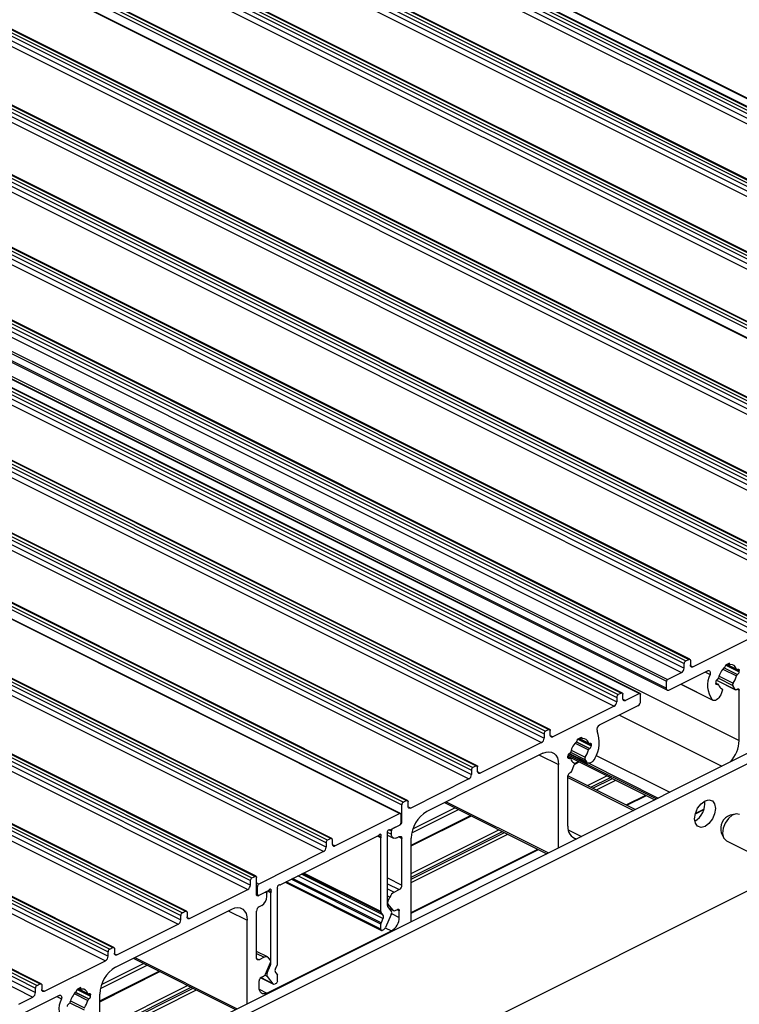
# Model space of a CAD drawing. Units: millimetres. Extents: x 967 to 1795, y 3 to 585.
# Drawn here: x 1537 to 1562, y 188 to 222 of the extents above; entities that cross this region are included whole.
import ezdxf

# ---------------------------------------------------------------- set-up
doc = ezdxf.new("R2010")
doc.units = ezdxf.units.MM

msp = doc.modelspace()

# ---------------------------------------------------------------- linework, layer by layer
at = {"color": 7, "linetype": 'Continuous', "lineweight": 25}
for p, q in [((1447.07, 275.933), (1579.652, 209.641)), ((1447.176, 275.986), (1579.759, 209.694)), ((1579.792, 209.696), (1447.21, 275.988)), ((1447.795, 275.97), (1580.377, 209.679)), ((1580.4, 209.68), (1447.817, 275.972)), ((1447.017, 275.841), (1579.599, 209.55)), ((1447.017, 275.69), (1579.599, 209.398)), ((1446.929, 275.537), (1579.511, 209.246)), ((1444.542, 274.604), (1577.125, 208.312)), ((1444.595, 274.695), (1577.178, 208.404)), ((1444.701, 274.748), (1577.284, 208.457)), ((1577.317, 208.459), (1444.735, 274.75)), ((1444.454, 274.3), (1577.036, 208.008)), ((1444.542, 274.452), (1577.125, 208.161)), ((1442.067, 273.366), (1574.65, 207.075)), ((1442.12, 273.458), (1574.703, 207.166)), ((1442.226, 273.511), (1574.809, 207.219)), ((1574.842, 207.222), (1442.26, 273.513)), ((1441.979, 273.062), (1574.561, 206.771)), ((1442.067, 273.215), (1574.65, 206.923)), ((1439.751, 272.273), (1572.334, 205.982)), ((1439.857, 272.326), (1572.44, 206.035)), ((1572.474, 206.037), (1439.891, 272.328)), ((1439.698, 272.182), (1572.281, 205.891)), ((1572.205, 205.593), (1439.623, 271.884)), ((1572.235, 205.593), (1439.652, 271.884)), ((1569.753, 204.692), (1437.17, 270.983)), ((1569.859, 204.745), (1437.277, 271.036)), ((1569.893, 204.747), (1437.31, 271.038)), ((1569.612, 204.296), (1437.029, 270.587)), ((1569.7, 204.6), (1437.117, 270.891)), ((1569.7, 204.449), (1437.117, 270.74)), ((1434.537, 269.601), (1567.119, 203.31)), ((1434.59, 269.692), (1567.172, 203.401)), ((1434.696, 269.745), (1567.278, 203.454)), ((1567.312, 203.456), (1434.729, 269.747)), ((1434.448, 269.297), (1567.031, 203.006)), ((1434.537, 269.449), (1567.119, 203.158)), ((1432.327, 268.561), (1564.909, 202.27)), ((1564.943, 202.272), (1432.36, 268.563)), ((1432.168, 268.416), (1564.75, 202.125)), ((1432.168, 268.265), (1564.75, 201.974)), ((1432.221, 268.508), (1564.803, 202.217)), ((1432.079, 268.112), (1564.662, 201.821)), ((1429.746, 267.27), (1562.328, 200.979)), ((1429.852, 267.324), (1562.434, 201.032)), ((1562.468, 201.034), (1429.885, 267.326)), ((1429.604, 266.875), (1562.187, 200.584)), ((1429.693, 267.179), (1562.275, 200.888)), ((1429.693, 267.027), (1562.275, 200.736)), ((1427.218, 265.942), (1559.8, 199.65)), ((1427.271, 266.033), (1559.854, 199.742)), ((1427.377, 266.086), (1559.96, 199.795)), ((1559.993, 199.797), (1427.411, 266.088)), ((1427.13, 265.638), (1559.712, 199.346)), ((1427.218, 265.79), (1559.8, 199.499)), ((1426.617, 265.338), (1559.199, 199.047)), ((1426.652, 265.399), (1559.235, 199.108)), ((1424.973, 264.884), (1557.555, 198.593)), ((1425.079, 264.937), (1557.661, 198.646)), ((1557.695, 198.648), (1425.112, 264.939)), ((1425.698, 264.922), (1558.28, 198.63)), ((1558.303, 198.632), (1425.72, 264.923)), ((1426.617, 265.1), (1559.199, 198.809)), ((1426.649, 265.032), (1559.232, 198.741)), ((1424.92, 264.793), (1557.502, 198.501)), ((1424.92, 264.641), (1557.502, 198.35)), ((1424.831, 264.489), (1557.414, 198.197)), ((1422.445, 263.555), (1555.028, 197.264)), ((1422.498, 263.647), (1555.081, 197.355)), ((1422.604, 263.7), (1555.187, 197.408)), ((1555.22, 197.41), (1422.638, 263.702)), ((1422.357, 263.251), (1554.939, 196.96)), ((1422.445, 263.404), (1555.028, 197.112)), ((1429.092, 263.328), (1561.674, 197.037)), ((1419.97, 262.318), (1552.553, 196.026)), ((1420.023, 262.409), (1552.606, 196.118)), ((1420.129, 262.462), (1552.712, 196.171)), ((1552.745, 196.173), (1420.163, 262.464)), ((1419.882, 262.014), (1552.464, 195.722)), ((1419.97, 262.166), (1552.553, 195.875)), ((1417.654, 261.225), (1550.237, 194.933)), ((1417.76, 261.278), (1550.343, 194.986)), ((1550.376, 194.989), (1417.794, 261.28)), ((1417.601, 261.133), (1550.184, 194.842)), ((1550.108, 194.544), (1417.526, 260.836)), ((1550.138, 194.545), (1417.555, 260.836)), ((1547.603, 193.552), (1415.02, 259.843)), ((1547.656, 193.643), (1415.073, 259.934)), ((1547.762, 193.696), (1415.179, 259.987)), ((1547.796, 193.698), (1415.213, 259.989)), ((1547.514, 193.248), (1414.932, 259.539)), ((1547.603, 193.4), (1415.02, 259.691)), ((1412.439, 258.552), (1545.022, 192.261)), ((1412.492, 258.644), (1545.075, 192.353)), ((1412.599, 258.697), (1545.181, 192.406)), ((1545.215, 192.408), (1412.632, 258.699)), ((1412.351, 258.248), (1544.934, 191.957)), ((1412.439, 258.401), (1545.022, 192.109)), ((1410.23, 257.512), (1542.812, 191.221)), ((1542.846, 191.223), (1410.263, 257.515)), ((1410.071, 257.368), (1542.653, 191.077)), ((1410.071, 257.216), (1542.653, 190.925)), ((1410.124, 257.459), (1542.706, 191.168)), ((1409.982, 257.064), (1542.565, 190.773)), ((1407.649, 256.222), (1540.231, 189.931)), ((1407.755, 256.275), (1540.337, 189.984)), ((1540.371, 189.986), (1407.788, 256.277)), ((1407.507, 255.826), (1540.09, 189.535)), ((1407.596, 256.13), (1540.178, 189.839)), ((1407.596, 255.979), (1540.178, 189.688)), ((1405.121, 254.893), (1537.703, 188.602)), ((1405.174, 254.984), (1537.756, 188.693)), ((1405.28, 255.038), (1537.862, 188.746)), ((1537.896, 188.748), (1405.314, 255.04)), ((1405.032, 254.589), (1537.615, 188.298)), ((1405.121, 254.741), (1537.703, 188.45)), ((1560.101, 199.541), (1562.187, 200.584)), ((1559.8, 199.499), (1559.8, 199.65)), ((1559.854, 199.742), (1559.96, 199.795)), ((1560.013, 199.756), (1560.013, 199.605)), ((1561.347, 199.666), (1561.206, 199.595)), ((1561.206, 199.595), (1561.206, 199.575)), ((1561.255, 199.62), (1561.591, 199.451)), ((1561.307, 199.646), (1561.36, 199.619)), ((1561.347, 199.646), (1561.347, 199.666)), ((1559.235, 199.108), (1559.712, 199.346)), ((1560.604, 199.402), (1559.288, 198.744)), ((1561.621, 199.456), (1561.614, 199.453)), ((1561.614, 199.28), (1561.621, 199.283)), ((1561.674, 199.375), (1561.674, 199.418)), ((1559.199, 198.809), (1559.199, 199.047)), ((1559.689, 198.945), (1560.78, 198.4)), ((1560.879, 199.02), (1560.879, 198.977)), ((1560.962, 198.944), (1560.879, 198.985)), ((1560.901, 199.084), (1561.553, 198.758)), ((1560.939, 199.115), (1560.932, 199.112)), ((1560.932, 198.939), (1560.939, 198.942)), ((1561.54, 198.77), (1561.456, 198.906)), ((1557.502, 198.501), (1557.502, 198.35)), ((1557.661, 198.646), (1557.555, 198.593)), ((1557.715, 198.456), (1557.715, 198.607)), ((1558.28, 198.63), (1557.803, 198.392)), ((1558.316, 198.367), (1558.316, 198.605)), ((1561.097, 198.726), (1561.045, 198.592)), ((1561.086, 198.79), (1561.065, 198.801)), ((1561.674, 197.037), (1561.674, 198.747)), ((1557.414, 198.197), (1555.328, 197.154)), ((1558.227, 198.214), (1556.911, 197.556)), ((1555.028, 197.264), (1555.028, 197.112)), ((1555.187, 197.408), (1555.081, 197.355)), ((1555.24, 197.218), (1555.24, 197.37)), ((1556.168, 197.076), (1556.309, 197.147)), ((1556.309, 197.147), (1556.309, 197.127)), ((1554.939, 196.96), (1552.853, 195.917)), ((1556.168, 197.056), (1556.168, 197.076)), ((1556.217, 197.101), (1556.553, 196.932)), ((1556.269, 197.127), (1556.322, 197.1)), ((1556.576, 196.934), (1556.583, 196.937)), ((1556.636, 196.899), (1556.636, 196.856)), ((1541.022, 186.125), (1562.235, 196.732)), ((1541.375, 185.948), (1562.588, 196.555)), ((1554.992, 196.597), (1551.032, 194.617)), ((1555.841, 196.458), (1555.841, 196.501)), ((1555.841, 196.496), (1558.802, 195.015)), ((1555.878, 196.582), (1556.511, 196.265)), ((1555.894, 196.593), (1555.901, 196.596)), ((1556.583, 196.764), (1556.576, 196.761)), ((1552.712, 196.171), (1552.606, 196.118)), ((1552.765, 195.981), (1552.765, 196.132)), ((1555.522, 193.376), (1555.522, 196.212)), ((1555.923, 196.425), (1555.841, 196.466)), ((1555.901, 196.423), (1555.894, 196.42)), ((1555.975, 195.987), (1556.059, 196.207)), ((1556.048, 196.271), (1556.027, 196.281)), ((1556.062, 196.22), (1556.228, 196.302)), ((1556.418, 196.387), (1556.47, 196.304)), ((1552.553, 196.026), (1552.553, 195.875)), ((1558.137, 194.683), (1555.841, 195.831)), ((1555.841, 194.12), (1555.841, 195.83)), ((1552.464, 195.722), (1550.484, 194.732)), ((1557.848, 194.828), (1558.513, 195.16)), ((1550.184, 194.257), (1550.184, 194.842)), ((1550.343, 194.986), (1550.237, 194.933)), ((1550.396, 194.796), (1550.396, 194.948)), ((1551.639, 194.92), (1555.125, 193.177)), ((1547.903, 193.442), (1550.108, 194.544)), ((1550.157, 194.244), (1550.157, 194.504)), ((1550.502, 193.44), (1552.551, 194.464)), ((1560.478, 194.697), (1560.187, 194.551)), ((1561.539, 194.528), (1561.367, 194.489)), ((1549.788, 193.995), (1550.104, 194.153)), ((1549.883, 194.042), (1550.131, 194.166)), ((1549.373, 193.787), (1546.045, 192.123)), ((1549.695, 191.411), (1549.695, 193.835)), ((1549.695, 193.807), (1549.895, 193.707)), ((1549.83, 193.842), (1549.83, 193.951)), ((1561.067, 193.889), (1561.139, 193.728)), ((1547.603, 193.552), (1547.603, 193.4)), ((1547.762, 193.696), (1547.656, 193.643)), ((1547.815, 193.658), (1547.815, 193.506)), ((1549.466, 191.207), (1549.466, 193.72)), ((1550.007, 193.714), (1550.095, 193.759)), ((1550.184, 192.107), (1550.184, 193.695)), ((1550.502, 190.865), (1550.502, 193.702)), ((1561.238, 193.62), (1562.375, 193.051)), ((1547.514, 193.248), (1545.309, 192.145)), ((1550.502, 191.155), (1554.836, 193.322)), ((1545.022, 192.109), (1545.022, 192.261)), ((1545.075, 192.353), (1545.181, 192.406)), ((1545.234, 191.783), (1545.234, 192.367)), ((1545.309, 192.145), (1545.234, 192.183)), ((1546.209, 192.205), (1549.485, 190.567)), ((1562.588, 192.225), (1546.354, 184.108)), ((1542.954, 190.967), (1544.934, 191.957)), ((1545.234, 191.778), (1545.28, 191.755)), ((1545.261, 191.796), (1545.261, 192.056)), ((1545.535, 191.868), (1545.287, 191.744)), ((1545.63, 191.915), (1545.314, 191.757)), ((1545.568, 191.87), (1545.553, 191.877)), ((1545.588, 191.721), (1545.588, 191.829)), ((1545.723, 189.424), (1545.723, 191.848)), ((1545.952, 189.45), (1545.952, 191.963)), ((1549.922, 191.868), (1550.095, 191.954)), ((1549.707, 191.545), (1549.777, 191.703)), ((1549.882, 191.252), (1549.707, 191.47)), ((1540.426, 189.313), (1544.386, 191.293)), ((1542.706, 191.168), (1542.812, 191.221)), ((1542.865, 191.183), (1542.865, 191.031)), ((1545.234, 189.632), (1545.234, 191.22)), ((1545.411, 191.416), (1545.322, 191.372)), ((1549.54, 191.093), (1549.475, 191.175)), ((1549.821, 191.109), (1549.625, 190.668)), ((1549.821, 191.234), (1549.705, 191.378)), ((1549.763, 191.306), (1549.899, 191.238)), ((1549.955, 191.242), (1550.032, 191.28)), ((1550.095, 191.009), (1550.095, 191.234)), ((1540.479, 189.73), (1542.565, 190.773)), ((1542.653, 190.925), (1542.653, 191.077)), ((1544.916, 188.072), (1544.916, 190.909)), ((1549.466, 190.607), (1549.466, 190.781)), ((1549.54, 190.969), (1549.475, 190.823)), ((1545.588, 188.43), (1549.83, 190.552)), ((1549.519, 190.569), (1549.552, 190.586)), ((1540.178, 189.688), (1540.178, 189.839)), ((1540.231, 189.931), (1540.337, 189.984)), ((1540.39, 189.945), (1540.39, 189.794)), ((1545.607, 189.661), (1545.234, 189.848)), ((1538.004, 188.492), (1540.09, 189.535)), ((1541.032, 189.617), (1544.519, 187.874)), ((1545.496, 189.654), (1545.322, 189.568)), ((1545.536, 189.078), (1545.711, 189.472)), ((1545.711, 189.547), (1545.64, 189.634)), ((1539.895, 188.136), (1541.944, 189.161)), ((1545.597, 189.122), (1545.713, 189.382)), ((1545.878, 189.262), (1545.943, 189.408)), ((1545.878, 189.138), (1545.943, 189.056)), ((1545.322, 188.622), (1545.322, 188.848)), ((1545.38, 188.954), (1545.81, 188.739)), ((1545.463, 188.996), (1545.386, 188.957)), ((1545.597, 188.998), (1545.793, 188.752)), ((1545.899, 188.759), (1545.866, 188.743)), ((1545.952, 188.851), (1545.952, 189.024)), ((1537.703, 188.45), (1537.703, 188.602)), ((1537.756, 188.693), (1537.862, 188.746)), ((1537.916, 188.708), (1537.916, 188.556)), ((1539.25, 188.617), (1539.109, 188.547)), ((1539.109, 188.547), (1539.109, 188.527)), ((1539.158, 188.571), (1539.494, 188.403)), ((1539.21, 188.597), (1539.263, 188.57)), ((1539.25, 188.597), (1539.25, 188.617)), ((1537.138, 188.059), (1537.615, 188.298)), ((1538.507, 188.354), (1537.191, 187.696)), ((1539.524, 188.408), (1539.517, 188.404)), ((1539.517, 188.231), (1539.524, 188.235)), ((1539.577, 188.326), (1539.577, 188.369)), ((1539.895, 185.216), (1539.895, 188.399)), ((1538.842, 188.067), (1538.835, 188.063))]:
    msp.add_line(p, q, dxfattribs=at)
at = {"color": 8, "linetype": 'Continuous', "lineweight": 25}
for p, q in [((1560.014, 199.584), (1560.101, 199.541)), ((1561.163, 199.505), (1561.614, 199.28)), ((1561.168, 199.51), (1561.621, 199.283)), ((1561.22, 199.602), (1561.674, 199.375)), ((1561.264, 199.624), (1561.58, 199.466)), ((1561.327, 199.656), (1561.347, 199.646)), ((1560.523, 199.362), (1560.682, 199.283)), ((1560.969, 199.15), (1561.456, 198.906)), ((1560.989, 199.222), (1561.468, 198.982)), ((1561.122, 199.461), (1561.58, 199.233)), ((1561.609, 199.451), (1561.674, 199.418)), ((1559.695, 198.948), (1560.755, 198.418)), ((1560.879, 198.973), (1560.939, 198.942)), ((1560.88, 198.965), (1560.932, 198.939)), ((1560.904, 199.088), (1561.54, 198.77)), ((1561.066, 198.8), (1561.085, 198.791)), ((1561.611, 198.778), (1561.674, 198.747)), ((1557.716, 198.435), (1557.803, 198.392)), ((1557.593, 197.897), (1561.079, 196.154)), ((1555.241, 197.198), (1555.328, 197.154)), ((1556.084, 196.942), (1556.542, 196.713)), ((1556.125, 196.986), (1556.576, 196.761)), ((1556.13, 196.991), (1556.583, 196.764)), ((1556.182, 197.083), (1556.636, 196.856)), ((1556.226, 197.105), (1556.542, 196.947)), ((1556.289, 197.137), (1556.309, 197.127)), ((1556.571, 196.932), (1556.636, 196.899)), ((1554.873, 196.537), (1555.522, 196.212)), ((1555.85, 196.543), (1558.853, 195.041)), ((1555.893, 196.592), (1556.47, 196.304)), ((1555.931, 196.631), (1556.418, 196.387)), ((1555.951, 196.702), (1556.43, 196.463)), ((1556.806, 196.523), (1559.312, 195.27)), ((1555.841, 196.454), (1555.901, 196.423)), ((1555.842, 196.446), (1555.894, 196.42)), ((1556.028, 196.281), (1556.047, 196.272)), ((1556.063, 196.251), (1556.197, 196.318)), ((1556.556, 196.255), (1558.918, 195.074)), ((1552.767, 195.96), (1552.853, 195.917)), ((1556.503, 195.5), (1557.168, 195.833)), ((1555.841, 195.768), (1558.074, 194.652)), ((1556.621, 195.441), (1557.286, 195.774)), ((1556.692, 195.406), (1557.357, 195.738)), ((1556.81, 195.347), (1557.474, 195.679)), ((1557.827, 194.838), (1558.492, 195.17)), ((1551.69, 194.946), (1555.176, 193.203)), ((1550.398, 194.776), (1550.484, 194.732)), ((1550.502, 193.47), (1552.52, 194.479)), ((1550.523, 193.892), (1552.109, 194.685)), ((1550.561, 194.029), (1551.991, 194.744)), ((1560.182, 194.537), (1560.473, 194.682)), ((1550.125, 194.169), (1550.131, 194.166)), ((1550.157, 194.271), (1550.184, 194.257)), ((1549.473, 193.757), (1549.39, 193.799)), ((1549.683, 193.916), (1549.83, 193.842)), ((1549.75, 193.991), (1549.83, 193.951)), ((1550.502, 192.5), (1553.491, 193.994)), ((1550.502, 192.382), (1553.609, 193.935)), ((1550.502, 192.311), (1553.68, 193.9)), ((1550.502, 192.193), (1553.798, 193.841)), ((1555.851, 193.995), (1556.306, 193.768)), ((1547.903, 193.442), (1547.817, 193.485)), ((1549.466, 193.72), (1549.352, 193.777)), ((1550.076, 193.749), (1550.184, 193.695)), ((1550.502, 191.175), (1554.815, 193.332)), ((1549.54, 191.093), (1546.763, 192.482)), ((1549.475, 191.175), (1546.812, 192.506)), ((1549.466, 191.207), (1546.839, 192.52)), ((1549.466, 190.607), (1546.24, 192.22)), ((1549.466, 190.781), (1546.413, 192.307)), ((1549.475, 190.823), (1546.46, 192.33)), ((1549.54, 190.969), (1546.639, 192.42)), ((1549.695, 192.351), (1550.184, 192.107)), ((1549.695, 192.154), (1550.095, 191.954)), ((1545.261, 192.056), (1545.234, 192.069)), ((1545.261, 191.796), (1545.234, 191.809)), ((1545.723, 191.848), (1545.609, 191.905)), ((1545.73, 191.886), (1545.647, 191.928)), ((1549.695, 191.981), (1549.922, 191.868)), ((1545.235, 191.77), (1545.287, 191.744)), ((1549.695, 191.744), (1549.777, 191.703)), ((1549.695, 191.551), (1549.707, 191.545)), ((1549.695, 191.476), (1549.707, 191.47)), ((1544.266, 191.234), (1544.916, 190.909)), ((1549.756, 191.315), (1549.882, 191.252)), ((1549.832, 191.141), (1550.095, 191.009)), ((1550.017, 191.273), (1550.095, 191.234)), ((1542.867, 191.01), (1542.954, 190.967)), ((1549.619, 190.657), (1549.83, 190.552)), ((1540.392, 189.773), (1540.479, 189.73)), ((1545.234, 189.785), (1545.496, 189.654)), ((1539.954, 188.726), (1541.384, 189.441)), ((1541.084, 189.642), (1544.57, 187.899)), ((1545.236, 189.611), (1545.322, 189.568)), ((1545.723, 189.424), (1545.695, 189.438)), ((1539.895, 188.167), (1541.914, 189.176)), ((1539.916, 188.589), (1541.502, 189.382)), ((1545.597, 189.122), (1545.563, 189.139)), ((1545.713, 189.382), (1545.678, 189.4)), ((1545.793, 188.752), (1545.385, 188.957)), ((1545.597, 188.998), (1545.513, 189.04)), ((1537.917, 188.536), (1538.004, 188.492)), ((1539.066, 188.457), (1539.517, 188.231)), ((1539.071, 188.461), (1539.524, 188.235)), ((1539.123, 188.554), (1539.577, 188.326)), ((1539.167, 188.576), (1539.483, 188.418)), ((1539.23, 188.607), (1539.25, 188.597)), ((1539.895, 187.196), (1542.884, 188.691)), ((1539.895, 187.078), (1543.002, 188.632)), ((1539.895, 187.008), (1543.073, 188.596)), ((1539.895, 186.89), (1543.191, 188.537)), ((1545.328, 188.56), (1545.588, 188.43)), ((1538.426, 188.314), (1538.585, 188.234)), ((1538.872, 188.101), (1539.359, 187.857)), ((1538.892, 188.173), (1539.371, 187.934)), ((1539.025, 188.413), (1539.483, 188.184)), ((1539.512, 188.402), (1539.577, 188.369))]:
    msp.add_line(p, q, dxfattribs=at)
at = {"color": 7, "linetype": 'Continuous', "lineweight": 25, "flags": 128}
for points in [[(1559.96, 199.795), (1559.97, 199.799), (1559.98, 199.8), (1559.989, 199.799), (1559.997, 199.795), (1560.004, 199.788), (1560.009, 199.779), (1560.012, 199.769), (1560.013, 199.756)], [(1560.101, 199.541), (1560.084, 199.534), (1560.067, 199.532), (1560.052, 199.534), (1560.038, 199.541), (1560.028, 199.552), (1560.019, 199.567), (1560.014, 199.585), (1560.013, 199.605)], [(1561.372, 199.617), (1561.367, 199.617), (1561.362, 199.618), (1561.358, 199.62), (1561.354, 199.624), (1561.351, 199.628), (1561.349, 199.633), (1561.348, 199.639), (1561.347, 199.646)], [(1560.604, 199.402), (1560.626, 199.41), (1560.647, 199.41), (1560.665, 199.403), (1560.679, 199.388), (1560.688, 199.367), (1560.692, 199.342), (1560.69, 199.313), (1560.682, 199.283)], [(1561.621, 199.456), (1561.632, 199.46), (1561.642, 199.462), (1561.651, 199.46), (1561.659, 199.456), (1561.665, 199.45), (1561.67, 199.441), (1561.673, 199.43), (1561.674, 199.418)], [(1560.932, 198.939), (1560.921, 198.935), (1560.912, 198.934), (1560.902, 198.935), (1560.894, 198.939), (1560.888, 198.946), (1560.883, 198.954), (1560.88, 198.965), (1560.879, 198.977)], [(1557.661, 198.646), (1557.672, 198.65), (1557.682, 198.651), (1557.691, 198.65), (1557.699, 198.645), (1557.706, 198.639), (1557.71, 198.63), (1557.713, 198.619), (1557.715, 198.607)], [(1558.28, 198.63), (1558.287, 198.633), (1558.294, 198.634), (1558.3, 198.633), (1558.305, 198.63), (1558.31, 198.626), (1558.313, 198.62), (1558.315, 198.613), (1558.316, 198.605)], [(1559.288, 198.744), (1559.271, 198.738), (1559.254, 198.736), (1559.239, 198.738), (1559.225, 198.745), (1559.214, 198.756), (1559.206, 198.77), (1559.201, 198.788), (1559.199, 198.809)], [(1561.045, 198.592), (1561.02, 198.537), (1560.987, 198.487), (1560.948, 198.446), (1560.906, 198.414), (1560.864, 198.395), (1560.823, 198.389), (1560.786, 198.397), (1560.755, 198.418)], [(1561.085, 198.791), (1561.091, 198.787), (1561.096, 198.782), (1561.099, 198.775), (1561.102, 198.767), (1561.103, 198.757), (1561.102, 198.747), (1561.1, 198.737), (1561.097, 198.726)], [(1561.604, 198.773), (1561.595, 198.765), (1561.586, 198.76), (1561.577, 198.757), (1561.568, 198.755), (1561.56, 198.756), (1561.552, 198.759), (1561.546, 198.763), (1561.54, 198.77)], [(1561.604, 198.773), (1561.616, 198.782), (1561.629, 198.788), (1561.641, 198.79), (1561.652, 198.788), (1561.661, 198.783), (1561.668, 198.773), (1561.673, 198.761), (1561.674, 198.747)], [(1557.803, 198.392), (1557.786, 198.385), (1557.769, 198.383), (1557.754, 198.385), (1557.74, 198.392), (1557.729, 198.403), (1557.721, 198.418), (1557.716, 198.436), (1557.715, 198.456)], [(1555.187, 197.408), (1555.197, 197.412), (1555.207, 197.414), (1555.216, 197.412), (1555.224, 197.408), (1555.231, 197.402), (1555.236, 197.393), (1555.239, 197.382), (1555.24, 197.37)], [(1555.328, 197.154), (1555.311, 197.148), (1555.294, 197.146), (1555.279, 197.148), (1555.266, 197.155), (1555.255, 197.166), (1555.246, 197.18), (1555.241, 197.198), (1555.24, 197.218)], [(1556.334, 197.098), (1556.329, 197.098), (1556.324, 197.099), (1556.32, 197.101), (1556.316, 197.105), (1556.313, 197.109), (1556.311, 197.114), (1556.309, 197.12), (1556.309, 197.127)], [(1556.583, 196.937), (1556.593, 196.941), (1556.603, 196.943), (1556.613, 196.941), (1556.621, 196.937), (1556.627, 196.931), (1556.632, 196.922), (1556.635, 196.911), (1556.636, 196.899)], [(1554.992, 196.597), (1555.096, 196.636), (1555.195, 196.649), (1555.287, 196.634), (1555.367, 196.594), (1555.433, 196.528), (1555.482, 196.441), (1555.512, 196.334), (1555.522, 196.212)], [(1552.712, 196.171), (1552.722, 196.175), (1552.732, 196.176), (1552.741, 196.175), (1552.749, 196.171), (1552.756, 196.164), (1552.761, 196.155), (1552.764, 196.145), (1552.765, 196.132)], [(1555.894, 196.42), (1555.883, 196.416), (1555.873, 196.414), (1555.864, 196.416), (1555.856, 196.42), (1555.85, 196.426), (1555.845, 196.435), (1555.842, 196.446), (1555.841, 196.458)], [(1556.047, 196.272), (1556.053, 196.268), (1556.058, 196.263), (1556.061, 196.256), (1556.064, 196.247), (1556.064, 196.238), (1556.064, 196.228), (1556.062, 196.218), (1556.059, 196.207)], [(1556.76, 196.421), (1556.729, 196.369), (1556.692, 196.324), (1556.651, 196.289), (1556.609, 196.266), (1556.567, 196.255), (1556.528, 196.258), (1556.495, 196.275), (1556.47, 196.304)], [(1552.853, 195.917), (1552.836, 195.91), (1552.819, 195.908), (1552.804, 195.911), (1552.791, 195.917), (1552.78, 195.928), (1552.771, 195.943), (1552.766, 195.961), (1552.765, 195.981)], [(1550.343, 194.986), (1550.353, 194.99), (1550.363, 194.992), (1550.372, 194.99), (1550.38, 194.986), (1550.387, 194.98), (1550.392, 194.971), (1550.395, 194.96), (1550.396, 194.948)], [(1550.484, 194.732), (1550.467, 194.726), (1550.451, 194.724), (1550.435, 194.726), (1550.422, 194.733), (1550.411, 194.744), (1550.403, 194.758), (1550.398, 194.776), (1550.396, 194.796)], [(1560.158, 194.365), (1560.185, 194.545), (1560.261, 194.723), (1560.376, 194.875), (1560.511, 194.975), (1560.646, 195.01), (1560.761, 194.973), (1560.838, 194.871), (1560.865, 194.719), (1560.838, 194.54), (1560.761, 194.361), (1560.646, 194.21), (1560.511, 194.109), (1560.376, 194.074), (1560.261, 194.111), (1560.185, 194.213), (1560.158, 194.365)], [(1550.157, 194.504), (1550.156, 194.516), (1550.154, 194.526), (1550.149, 194.534), (1550.143, 194.541), (1550.136, 194.545), (1550.127, 194.547), (1550.118, 194.547), (1550.108, 194.544)], [(1561.686, 194.514), (1561.578, 194.534), (1561.441, 194.489), (1561.308, 194.379), (1561.198, 194.222), (1561.128, 194.042), (1561.109, 193.865), (1561.144, 193.719), (1561.227, 193.626), (1561.238, 193.62)], [(1549.473, 193.757), (1549.48, 193.781), (1549.481, 193.803), (1549.476, 193.821), (1549.466, 193.833), (1549.451, 193.839), (1549.434, 193.836), (1549.417, 193.826), (1549.4, 193.81)], [(1549.761, 193.99), (1549.744, 193.99), (1549.727, 193.982), (1549.71, 193.968), (1549.695, 193.948), (1549.685, 193.926), (1549.68, 193.902), (1549.681, 193.881), (1549.688, 193.865)], [(1550.007, 193.714), (1549.973, 193.701), (1549.939, 193.697), (1549.909, 193.702), (1549.882, 193.715), (1549.86, 193.737), (1549.844, 193.766), (1549.834, 193.802), (1549.83, 193.842)], [(1547.815, 193.658), (1547.814, 193.67), (1547.811, 193.68), (1547.806, 193.689), (1547.799, 193.696), (1547.791, 193.7), (1547.782, 193.701), (1547.772, 193.7), (1547.762, 193.696)], [(1547.815, 193.506), (1547.817, 193.486), (1547.822, 193.468), (1547.83, 193.453), (1547.841, 193.442), (1547.854, 193.436), (1547.87, 193.433), (1547.886, 193.435), (1547.903, 193.442)], [(1550.095, 193.759), (1550.113, 193.765), (1550.129, 193.767), (1550.145, 193.765), (1550.158, 193.758), (1550.169, 193.747), (1550.177, 193.733), (1550.182, 193.715), (1550.184, 193.695)], [(1545.181, 192.406), (1545.191, 192.409), (1545.201, 192.411), (1545.211, 192.409), (1545.219, 192.405), (1545.225, 192.399), (1545.23, 192.39), (1545.233, 192.379), (1545.234, 192.367)], [(1546.017, 192.119), (1546.001, 192.119), (1545.984, 192.111), (1545.967, 192.096), (1545.952, 192.077), (1545.942, 192.054), (1545.937, 192.031), (1545.938, 192.01), (1545.945, 191.993)], [(1545.287, 191.744), (1545.277, 191.74), (1545.267, 191.739), (1545.258, 191.74), (1545.25, 191.744), (1545.243, 191.751), (1545.238, 191.76), (1545.235, 191.77), (1545.234, 191.783)], [(1545.261, 191.796), (1545.262, 191.784), (1545.265, 191.773), (1545.27, 191.764), (1545.276, 191.758), (1545.284, 191.754), (1545.293, 191.752), (1545.303, 191.753), (1545.314, 191.757)], [(1545.535, 191.868), (1545.545, 191.872), (1545.555, 191.873), (1545.564, 191.872), (1545.572, 191.868), (1545.579, 191.861), (1545.584, 191.852), (1545.587, 191.842), (1545.588, 191.829)], [(1545.73, 191.886), (1545.737, 191.909), (1545.738, 191.931), (1545.733, 191.949), (1545.723, 191.962), (1545.708, 191.967), (1545.691, 191.965), (1545.674, 191.955), (1545.657, 191.939)], [(1542.812, 191.221), (1542.823, 191.225), (1542.833, 191.226), (1542.842, 191.225), (1542.85, 191.221), (1542.856, 191.214), (1542.861, 191.206), (1542.864, 191.195), (1542.865, 191.183)], [(1544.386, 191.293), (1544.489, 191.333), (1544.588, 191.345), (1544.68, 191.331), (1544.761, 191.291), (1544.826, 191.225), (1544.876, 191.137), (1544.906, 191.031), (1544.916, 190.909)], [(1550.032, 191.28), (1550.044, 191.285), (1550.056, 191.286), (1550.067, 191.285), (1550.077, 191.28), (1550.085, 191.272), (1550.091, 191.262), (1550.094, 191.249), (1550.095, 191.234)], [(1542.954, 190.967), (1542.936, 190.961), (1542.92, 190.958), (1542.905, 190.961), (1542.891, 190.968), (1542.88, 190.978), (1542.872, 190.993), (1542.867, 191.011), (1542.865, 191.031)], [(1549.466, 190.607), (1549.467, 190.595), (1549.47, 190.585), (1549.475, 190.576), (1549.481, 190.569), (1549.489, 190.565), (1549.498, 190.564), (1549.508, 190.565), (1549.519, 190.569)], [(1540.337, 189.984), (1540.348, 189.988), (1540.358, 189.989), (1540.367, 189.987), (1540.375, 189.983), (1540.381, 189.977), (1540.386, 189.968), (1540.389, 189.957), (1540.39, 189.945)], [(1540.479, 189.73), (1540.462, 189.723), (1540.445, 189.721), (1540.43, 189.723), (1540.416, 189.73), (1540.405, 189.741), (1540.397, 189.756), (1540.392, 189.773), (1540.39, 189.794)], [(1545.322, 189.568), (1545.305, 189.561), (1545.289, 189.559), (1545.273, 189.561), (1545.26, 189.568), (1545.249, 189.579), (1545.241, 189.594), (1545.236, 189.611), (1545.234, 189.632)], [(1537.862, 188.746), (1537.873, 188.75), (1537.883, 188.751), (1537.892, 188.75), (1537.9, 188.746), (1537.907, 188.739), (1537.911, 188.731), (1537.914, 188.72), (1537.916, 188.708)], [(1538.004, 188.492), (1537.987, 188.486), (1537.97, 188.484), (1537.955, 188.486), (1537.941, 188.493), (1537.93, 188.504), (1537.922, 188.518), (1537.917, 188.536), (1537.916, 188.556)], [(1539.275, 188.569), (1539.27, 188.568), (1539.265, 188.57), (1539.261, 188.572), (1539.257, 188.575), (1539.254, 188.58), (1539.252, 188.585), (1539.251, 188.591), (1539.25, 188.597)], [(1545.588, 188.43), (1545.536, 188.411), (1545.486, 188.404), (1545.44, 188.411), (1545.4, 188.432), (1545.367, 188.464), (1545.343, 188.508), (1545.328, 188.562), (1545.322, 188.622)], [(1538.507, 188.354), (1538.529, 188.362), (1538.55, 188.362), (1538.568, 188.354), (1538.582, 188.339), (1538.591, 188.319), (1538.595, 188.293), (1538.593, 188.264), (1538.585, 188.234)], [(1539.524, 188.408), (1539.535, 188.412), (1539.544, 188.413), (1539.554, 188.412), (1539.562, 188.408), (1539.568, 188.401), (1539.573, 188.392), (1539.576, 188.382), (1539.577, 188.369)]]:
    msp.add_lwpolyline(points, dxfattribs=at)
at = {"color": 7, "linetype": 'Continuous', "lineweight": 25}
for centre, radius, start, end in [((1559.62, 199.502), 0.181, 300.7579, 359.0322), ((1559.909, 199.648), 0.109, 120.7579, 179.0322), ((1561.654, 199.008), 0.698, 132.5969, 167.1932), ((1561.13, 199.578), 0.0757, 312.2693, 358.217), ((1561.394, 199.428), 0.19, 11.5642, 96.5708), ((1561.456, 198.913), 0.858, 154.4553, 215.2191), ((1560.903, 199.177), 0.0716, 300.5645, 348.3221), ((1560.88, 199.395), 0.719, 324.8926, 346.8987), ((1561.602, 199.471), 0.0222, 193.241, 303.2532), ((1561.65, 199.218), 0.0716, 120.5645, 168.3221), ((1561.566, 199.377), 0.109, 300.7579, 359.0322), ((1559.272, 199.045), 0.0724, 120.7579, 179.0322), ((1560.987, 199.018), 0.109, 120.7579, 179.0322), ((1560.951, 198.924), 0.0222, 13.241, 123.2532), ((1561.173, 198.976), 0.206, 193.3379, 244.654), ((1561.526, 198.934), 0.0755, 140.6203, 201.9431), ((1557.611, 198.499), 0.109, 120.7579, 179.0322), ((1557.321, 198.353), 0.181, 300.7579, 359.0322), ((1558.135, 198.37), 0.181, 300.7579, 359.0322), ((1556.991, 197.41), 0.166, 118.6442, 198.1757), ((1555.136, 197.262), 0.109, 120.7579, 179.0322), ((1555.834, 196.965), 1.074, 329.5727, 21.5045), ((1554.847, 197.115), 0.181, 300.7579, 359.0322), ((1556.616, 196.489), 0.698, 132.5969, 167.1932), ((1556.092, 197.059), 0.0757, 312.2693, 358.217), ((1556.356, 196.909), 0.19, 11.5642, 96.5708), ((1556.564, 196.952), 0.0222, 193.241, 303.2532), ((1556.528, 196.858), 0.109, 300.7579, 359.0322), ((1560.541, 197.07), 1.134, 317.3234, 358.2838), ((1555.949, 196.499), 0.109, 120.7579, 179.0322), ((1555.865, 196.658), 0.0716, 300.5645, 348.3221), ((1555.842, 196.876), 0.719, 324.8926, 346.8987), ((1556.612, 196.699), 0.0716, 120.5645, 168.3221), ((1555.913, 196.405), 0.0222, 13.241, 123.2532), ((1556.135, 196.457), 0.206, 193.3379, 244.654), ((1556.488, 196.415), 0.0755, 140.6203, 201.9431), ((1552.372, 195.878), 0.181, 300.7579, 359.0322), ((1552.661, 196.025), 0.109, 120.7579, 179.0322), ((1555.938, 195.832), 0.0978, 106.1941, 181.5423), ((1555.89, 196.012), 0.0876, 283.6723, 343.6904), ((1550.292, 194.84), 0.109, 120.7579, 179.0322), ((1559.809, 194.893), 0.701, 300.422, 6.4479), ((1551.588, 193.684), 1.086, 120.7579, 179.0322), ((1561.523, 194.036), 0.479, 109.0045, 197.8654), ((1550.049, 194.246), 0.109, 300.7579, 359.0322), ((1550.075, 194.259), 0.109, 300.7579, 359.0322), ((1556.219, 194.059), 0.383, 170.9223, 258.2303), ((1549.333, 193.863), 0.0857, 297.9875, 322.3584), ((1549.641, 193.837), 0.0542, 357.9479, 31.1206), ((1549.768, 194.03), 0.0405, 258.6495, 299.0551), ((1549.939, 193.949), 0.109, 120.7579, 179.0322), ((1547.711, 193.55), 0.109, 120.7579, 179.0322), ((1549.569, 193.718), 0.103, 157.6236, 179.1094), ((1547.422, 193.403), 0.181, 300.7579, 359.0322), ((1544.841, 192.113), 0.181, 300.7579, 359.0322), ((1545.13, 192.259), 0.109, 120.7579, 179.0322), ((1545.371, 192.053), 0.11, 123.8245, 178.7143), ((1546.025, 192.158), 0.0405, 258.6495, 299.0551), ((1545.59, 191.991), 0.0857, 297.9875, 322.3584), ((1545.826, 191.847), 0.103, 157.6236, 179.1094), ((1545.898, 191.965), 0.0542, 357.9479, 31.1206), ((1550.089, 191.575), 0.337, 119.6709, 157.6934), ((1550.003, 192.11), 0.181, 300.7579, 359.0322), ((1545.226, 191.727), 0.362, 300.7579, 359.0322), ((1549.773, 191.508), 0.0759, 150.6151, 209.3849), ((1542.762, 191.075), 0.109, 120.7579, 179.0322), ((1545.415, 191.217), 0.181, 120.7579, 179.0322), ((1549.517, 191.205), 0.0518, 177.3759, 215.5462), ((1549.747, 191.408), 0.0518, 177.3759, 215.5462), ((1549.711, 191.172), 0.127, 330.6151, 29.3849), ((1549.924, 191.289), 0.056, 221.4569, 302.8767), ((1542.472, 190.928), 0.181, 300.7579, 359.0322), ((1549.571, 190.779), 0.105, 155.3424, 178.9609), ((1549.43, 191.031), 0.127, 330.6151, 29.3849), ((1549.553, 191.018), 0.543, 300.7579, 359.0322), ((1549.469, 190.732), 0.168, 299.6709, 337.6934), ((1540.287, 189.837), 0.109, 120.7579, 179.0322), ((1539.997, 189.691), 0.181, 300.7579, 359.0322), ((1545.556, 189.56), 0.112, 41.4583, 122.8766), ((1545.644, 189.509), 0.0759, 330.6151, 29.3849), ((1545.847, 189.452), 0.105, 335.3424, 358.9609), ((1540.981, 188.38), 1.086, 120.7579, 179.0322), ((1545.707, 189.06), 0.127, 150.6151, 209.3849), ((1545.617, 189.426), 0.105, 335.3424, 358.9609), ((1545.988, 189.2), 0.127, 150.6151, 209.3849), ((1545.453, 188.845), 0.13, 120.7579, 179.0322), ((1545.38, 189.142), 0.168, 299.671, 337.6939), ((1545.844, 188.853), 0.109, 300.7579, 359.0322), ((1545.901, 189.026), 0.0518, 357.3759, 35.5462), ((1537.522, 188.453), 0.181, 300.7579, 359.0322), ((1537.812, 188.6), 0.109, 120.7579, 179.0322), ((1539.557, 187.959), 0.698, 132.5969, 167.1932), ((1539.033, 188.529), 0.0757, 312.2693, 358.217), ((1539.297, 188.379), 0.19, 11.5642, 96.5708), ((1545.835, 188.79), 0.056, 221.4583, 302.8766), ((1539.359, 187.864), 0.858, 154.4553, 215.2191), ((1538.806, 188.129), 0.0716, 300.5645, 348.3221), ((1538.783, 188.347), 0.719, 324.8926, 346.8987), ((1539.505, 188.423), 0.0222, 193.241, 303.2532), ((1539.553, 188.17), 0.0716, 120.5645, 168.3221), ((1539.469, 188.328), 0.109, 300.7579, 359.0322), ((1538.89, 187.97), 0.109, 120.7579, 179.0322)]:
    msp.add_arc(centre, radius, start, end, dxfattribs=at)

doc.saveas('drawing.dxf')
